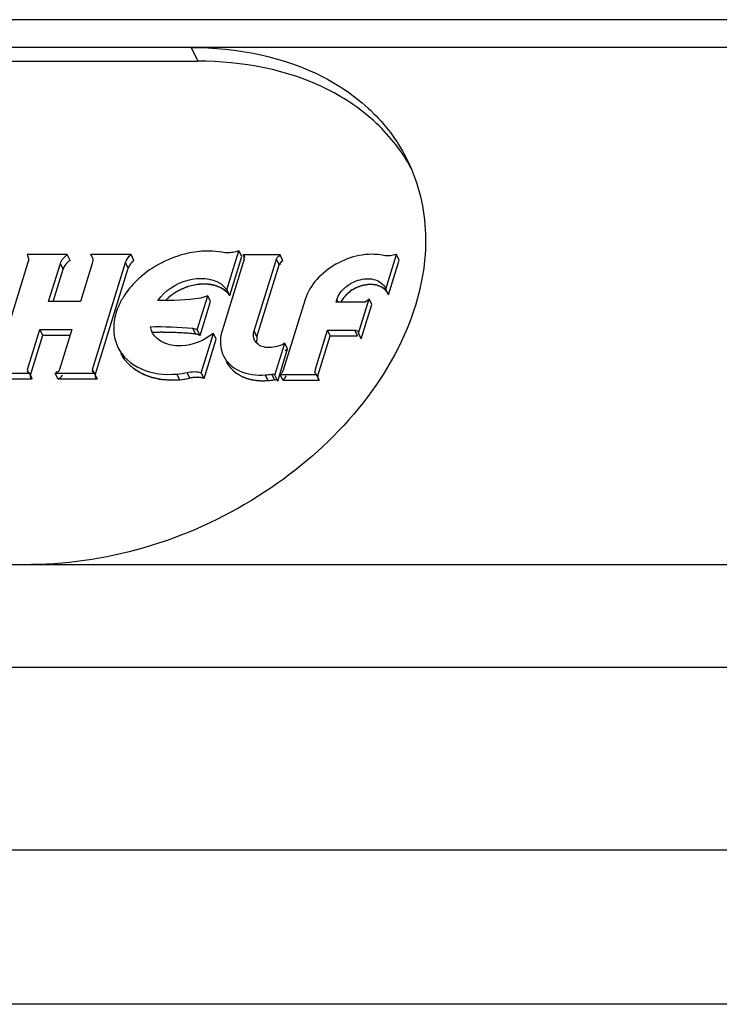
# Model space of a CAD drawing. Units: inches. Extents: x 0 to 17, y 0 to 11.
# Drawn here: x 3.6 to 3.8, y 6.6 to 6.9 of the extents above; entities that cross this region are included whole.
import ezdxf

# ---------------------------------------------------------------- set-up
doc = ezdxf.new("R2010")
doc.units = ezdxf.units.IN
doc.header["$LTSCALE"] = 0.935
doc.header["$MEASUREMENT"] = 0
doc.layers.get('0').update_dxf_attribs({"linetype": 'CONTINUOUS'})

msp = doc.modelspace()

# ---------------------------------------------------------------- linework, layer by layer
at = {"color": 7, "linetype": 'Continuous'}
for p, q in [((4.1976941512, 6.855787372899999), (2.8469156306, 6.855787389400001)), ((3.6114835514, 6.8483387667), (3.4211067711, 6.8483387667)), ((3.4229081995, 6.8446678417), (3.6132849797, 6.8446678417)), ((3.6196949434, 6.793359359), (3.6172067167, 6.79365312)), ((3.6210704649, 6.7832969051), (3.6243016281, 6.7937529533)), ((3.6250522233, 6.7922234012), (3.6243016281, 6.7937529533)), ((3.5676514552, 6.7905846475), (3.5587943409, 6.7619230152)), ((3.5782067457, 6.792713233200001), (3.5674427085, 6.792713233200001)), ((3.573200757, 6.7801622541), (3.5763505978, 6.790355142799999)), ((3.5789573408, 6.7911836811), (3.5782067457, 6.792713233200001)), ((3.5849276102, 6.790355142799999), (3.5817777693, 6.7801622541)), ((3.5849781576, 6.7918938423), (3.5845760589, 6.792713233200001)), ((3.5953400961, 6.792713233200001), (3.5845760589, 6.792713233200001)), ((3.5849702789, 6.7619230152), (3.5938273932, 6.7905846475)), ((3.5960906913, 6.7911836811), (3.5953400961, 6.792713233200001)), ((3.6257210887, 6.7914926752), (3.6197671148, 6.7722256088)), ((3.625775334, 6.791871378200001), (3.6254050037, 6.792626032)), ((3.6353553634, 6.792626032), (3.6254050037, 6.792626032)), ((3.6254050037, 6.792626032), (3.6257114064, 6.792307587000001)), ((3.6257564659, 6.7918732051), (3.6255541868, 6.791614512000001)), ((3.6257114064, 6.792307587000001), (3.6257564659, 6.7918732051)), ((3.6283848371, 6.7722256088), (3.6343388109, 6.7914926752)), ((3.6361059586, 6.7910964799), (3.6353553634, 6.792626032)), ((3.6637056504, 6.783457050499999), (3.6665892417, 6.7927883553)), ((3.6673398368, 6.791258803200001), (3.6665892417, 6.7927883553)), ((3.6136782382, 6.7847611495), (3.6106843143, 6.784133847100001)), ((3.620104235, 6.7843674435), (3.6210704649, 6.7832969051)), ((3.62182106, 6.781767352999999), (3.6210704649, 6.7832969051)), ((3.6635541177, 6.7837917153), (3.6637056504, 6.783457050499999)), ((3.6644562456, 6.7819274985), (3.6637056504, 6.783457050499999)), ((3.5817777693, 6.7801622541), (3.573200757, 6.7801622541)), ((3.6131213419, 6.772570271), (3.6159229889, 6.781636403899999)), ((3.6159229889, 6.781636403899999), (3.6140998597, 6.7810285157)), ((3.6166735841, 6.780106851799999), (3.6159229889, 6.781636403899999)), ((3.6420491323, 6.780650228), (3.6362002286, 6.761723168600001)), ((3.6503561973, 6.7799324353), (3.650578012, 6.780650228)), ((3.6576857034, 6.7799324353), (3.6503561973, 6.7799324353)), ((3.6563966541, 6.771650768200001), (3.6592355047, 6.7808372922)), ((3.6599860998, 6.7793077401), (3.6592355047, 6.7808372922)), ((3.5675644059, 6.7619230152), (3.5708822382, 6.772659524600001)), ((3.5716328334, 6.7711299725), (3.5708822382, 6.772659524600001)), ((3.5708822382, 6.772659524600001), (3.5794592506, 6.772659524600001)), ((3.5794592506, 6.772659524600001), (3.5761414182, 6.7619230152)), ((3.6138719371, 6.7710407189), (3.6131213419, 6.772570271)), ((3.6447291083, 6.761723168600001), (3.6480446545, 6.7724522801)), ((3.6487952497, 6.770922728), (3.6480446545, 6.7724522801)), ((3.6480446545, 6.7724522801), (3.6553741606, 6.7724522801)), ((3.6563186862, 6.7719582491), (3.6563966541, 6.771650768200001)), ((3.614189559, 6.7610302854), (3.6174491231, 6.7715782389)), ((3.6181997183, 6.770048686799999), (3.6174491231, 6.7715782389)), ((3.6291354322, 6.770696056699999), (3.6290027059, 6.769026908200001)), ((3.6571472492, 6.7701212161), (3.6563966541, 6.771650768200001)), ((3.6570692813, 6.770428697000001), (3.6568802031, 6.7706730865)), ((3.6339470024, 6.760325361900001), (3.6366204534, 6.7689766525)), ((3.6366204534, 6.7689766525), (3.6359289394, 6.7685309916)), ((3.6373710485, 6.767447100399999), (3.6366204534, 6.7689766525)), ((3.567549597, 6.761290488099999), (3.5677399507, 6.7617822921)), ((3.5680376799, 6.7609230088), (3.567549597, 6.761290488099999)), ((3.584950517, 6.761313217000001), (3.5851593343, 6.7617680584)), ((3.5855316482, 6.7609230088), (3.584950517, 6.761313217000001)), ((3.557749008, 6.7609230088), (3.5680376799, 6.7609230088)), ((3.568788275, 6.7593934567), (3.5680376799, 6.7609230088)), ((3.5756959727, 6.7593934567), (3.5749453776, 6.7609230088)), ((3.5749453776, 6.7609230088), (3.5855316482, 6.7609230088)), ((3.5862822434, 6.7593934567), (3.5855316482, 6.7609230088)), ((3.6149401541, 6.7595007333), (3.614189559, 6.7610302854)), ((3.6346975975, 6.7587958098), (3.6339470024, 6.760325361900001)), ((3.6361002817, 6.7590224811), (3.6353496866, 6.760552033200001)), ((3.6353496866, 6.760552033200001), (3.6451223613, 6.760552033200001)), ((3.6451223613, 6.760552033200001), (3.6447289674, 6.7609194259)), ((3.6458729565, 6.7590224811), (3.6451223613, 6.760552033200001)), ((3.3782210052, 6.7095603772), (3.5685977854, 6.7095603772))]:
    msp.add_line(p, q, dxfattribs=at)
at = {"color": 9, "linetype": 'Continuous'}
for p, q in [((3.6114835514, 6.8483387667), (3.6132849797, 6.8446678417)), ((4.1916794531, 6.8483387667), (3.6114835514, 6.8483387667)), ((3.577101193, 6.7888255908), (3.5763505978, 6.790355142799999)), ((3.5945779884, 6.789055095399999), (3.5938273932, 6.7905846475)), ((3.6350894061, 6.7899631231), (3.6343388109, 6.7914926752)), ((3.6509302535, 6.7799324353), (3.650578012, 6.780650228)), ((3.6126311185, 6.7714169289), (3.6118805234, 6.772946481)), ((3.6291354322, 6.770696056699999), (3.6283848371, 6.7722256088)), ((3.6561247557, 6.770922728), (3.6553741606, 6.7724522801)), ((3.585445093, 6.760955445900001), (3.5849702789, 6.7619230152)), ((3.6084156737, 6.759136114299999), (3.6076650787, 6.7606656664)), ((3.6111579766, 6.759569301799999), (3.6104073815, 6.7610988539)), ((3.6321012402, 6.7589059128), (3.6313506451, 6.7604354649)), ((3.6338603364, 6.7591231985), (3.6331097412, 6.760652750599999)), ((3.5685977854, 6.7095603772), (4.1487936872, 6.7095603772)), ((4.150033363199999, 6.6819041395), (2.7992647795, 6.6819041395)), ((2.8232838241, 6.632958472699999), (4.1740524078, 6.632958472699999)), ((4.1759119219, 6.591474116100001), (2.8251433382, 6.591474116100001))]:
    msp.add_line(p, q, dxfattribs=at)
at = {"color": 4, "linetype": 'Continuous'}
for p, q in [((3.62182106, 6.781767352999999), (3.6250522233, 6.7922234012)), ((3.6644562456, 6.7819274985), (3.6673398368, 6.791258803200001)), ((3.5744240195, 6.7801622541), (3.577101193, 6.7888255908)), ((3.5857208741, 6.7603934631), (3.5945779884, 6.789055095399999)), ((3.6291354322, 6.770696056699999), (3.6350894061, 6.7899631231)), ((3.6127204813, 6.7846339166), (3.6106843143, 6.784133847100001)), ((3.6559458355, 6.7838901161), (3.654188307, 6.7828728147)), ((3.6644562456, 6.7819274985), (3.6641405645, 6.7825740799)), ((3.6058225092, 6.7815337316), (3.6045672858, 6.7804065618)), ((3.6138719371, 6.7710407189), (3.6166735841, 6.780106851799999)), ((3.6571472492, 6.7701212161), (3.6599860998, 6.7793077401)), ((3.568315001, 6.7603934631), (3.5716328334, 6.7711299725)), ((3.5716328334, 6.7711299725), (3.5789865832, 6.7711299725)), ((3.6138719371, 6.7710407189), (3.6126311185, 6.7714169289)), ((3.6149401541, 6.7595007333), (3.6181997183, 6.770048686799999)), ((3.6291354322, 6.770696056699999), (3.6289964113, 6.7690545073)), ((3.6454797035, 6.7601936165), (3.6487952497, 6.770922728)), ((3.6487952497, 6.770922728), (3.6561247557, 6.770922728)), ((3.6571472492, 6.7701212161), (3.6568738391, 6.7706784421)), ((3.6346975975, 6.7587958098), (3.6373710485, 6.767447100399999)), ((3.6366795345, 6.7670014395), (3.6373710485, 6.767447100399999)), ((3.5584996031, 6.7593934567), (3.568788275, 6.7593934567)), ((3.5756959727, 6.7593934567), (3.5862822434, 6.7593934567)), ((3.6084156737, 6.759136114299999), (3.6111579766, 6.759569301799999)), ((3.6321012402, 6.7589059128), (3.6338603364, 6.7591231985)), ((3.6361002818, 6.7590224811), (3.6458729565, 6.7590224811))]:
    msp.add_line(p, q, dxfattribs=at)
at = {"color": 7, "linetype": 'Continuous'}
for centre, radius, start, end in [((3.5827280008, 6.7912870277), 0.0023344234, 15.1010711343, 37.6513944117), ((3.6139558711, 6.7681157592), 0.0245721369, 134.6580177402, 140.329752768), ((3.6149002673, 6.767173687100001), 0.0259060396, 132.0399042632, 134.6792612605), ((3.6156729887, 6.7663136428), 0.0270622276, 128.4950257711, 132.0355781784), ((3.6155358922, 6.7791716954), 0.0069184936, 48.6765658262, 56.5009759361), ((3.6124202832, 6.769381724), 0.0225819961, 140.3149914039, 146.3960534553), ((3.6154329595, 6.7694014702), 0.0154787778, 107.8655410149, 125.2604370719), ((3.6599772853, 6.774881471900001), 0.0098690008, 114.3401425341, 120.3149007147), ((3.6148526887, 6.7702277475), 0.0144691058, 125.2730790943, 135.2280847828), ((3.6062439264, 6.774700756900001), 0.0059591346, 193.0120602436, 206.0801616896), ((3.60596766, 6.7803079061), 0.019715446, 274.9390450548, 283.0140515761), ((3.606718255, 6.7787783552), 0.0197154472, 274.939044882, 283.0140516859), ((3.6297921549, 6.780281915), 0.0199075481, 274.4900745679, 279.5930804857), ((3.6305427502, 6.7787523629), 0.0199075481, 274.4900733722, 279.5930796141)]:
    msp.add_arc(centre, radius, start, end, dxfattribs=at)
for points, knots in [([(3.6114835514, 6.8483387667), (3.6236749688, 6.8483387667), (3.6419554436, 6.844882971000001), (3.6608501295, 6.831476257999999), (3.6672687322, 6.8226476773), (3.66956331, 6.8179736154)], [0, 0, 0, 0, 0.5331855692, 0.7722782585, 1, 1, 1, 1]), ([(3.6705652006, 6.8158560381), (3.6681577698, 6.8203247796), (3.6616217244, 6.828714842), (3.6429513484, 6.8413919689), (3.6251668608, 6.8446678417), (3.6132849797, 6.8446678417)], [0, 0, 0, 0, 0.2276496991, 0.4671143142, 1, 1, 1, 1]), ([(3.66956331, 6.8179736154), (3.6725545652, 6.8118804197), (3.6758843483, 6.7976402146), (3.6732454004, 6.7834065362), (3.6708190975, 6.776491280499999)], [0, 0, 0, 0, 0.4808476516, 1, 1, 1, 1]), ([(3.6172067167, 6.79365312), (3.6156342517, 6.7937436816), (3.6090791232, 6.7933709448), (3.6027122669, 6.7905845916), (3.5988281947, 6.7874942253)], [0, 0, 0, 0, 0.2408889558, 1, 1, 1, 1]), ([(3.6243016281, 6.7937529533), (3.6239163751, 6.7936106081), (3.6224303722, 6.793165458400001), (3.6208071052, 6.793100084700001), (3.6196949434, 6.793359359)], [0, 0, 0, 0, 0.2645141037, 1, 1, 1, 1]), ([(3.6631049944, 6.792508970399999), (3.6588577477, 6.7933635048), (3.6498331161, 6.7913880479), (3.6432876941, 6.784658215399999), (3.6420491323, 6.780650228)], [0, 0, 0, 0, 0.5080541955, 1, 1, 1, 1]), ([(3.6343388109, 6.7914926752), (3.6344373376, 6.7918115076), (3.6346823153, 6.7923029215), (3.6351636949, 6.7924100758), (3.6352978897, 6.7924137588)], [0, 0, 0, 0, 0.7131229856, 1, 1, 1, 1]), ([(3.6025442851, 6.780432885700001), (3.6044415474, 6.7830747212), (3.6099332664, 6.7867489121), (3.616921026, 6.786554665), (3.6193543664, 6.784940994199999)], [0, 0, 0, 0, 0.5269549697, 1, 1, 1, 1]), ([(3.650578012, 6.780650228), (3.6509763638, 6.7819392948), (3.6528053824, 6.784339612999999), (3.6566540935, 6.7862524194), (3.6608067666, 6.786447244), (3.6630637348, 6.7848006299), (3.6635598142, 6.7837945177)], [0, 0, 0, 0, 0.2535583421, 0.5330476693, 0.7891861977, 1, 1, 1, 1]), ([(3.6643104128, 6.782264971699999), (3.6637091266, 6.783484542), (3.6606394172, 6.7852873102), (3.6574583602, 6.784574162899999), (3.655909749, 6.783873263899999)], [0, 0, 0, 0, 0.4444207357, 1, 1, 1, 1]), ([(3.62182106, 6.781767352999999), (3.6210243432, 6.7828959316), (3.6183748297, 6.7847048265), (3.6152825428, 6.7849187508), (3.6136782382, 6.7847611495)], [0, 0, 0, 0, 0.4614895585, 1, 1, 1, 1]), ([(3.654995886, 6.783401027999999), (3.6546274437, 6.7831854666), (3.6532871993, 6.7822804434), (3.6521691176, 6.781006327899999), (3.6516506597, 6.779933424299999)], [0, 0, 0, 0, 0.2637475769, 1, 1, 1, 1]), ([(3.5936121198, 6.7818797054), (3.5933270039, 6.781449770599999), (3.5922919766, 6.7797607559), (3.591512254, 6.7779087565), (3.5911372259, 6.776492434400001)], [0, 0, 0, 0, 0.2604132701, 1, 1, 1, 1]), ([(3.6708190975, 6.776491280499999), (3.664001067, 6.7570590714), (3.640404932, 6.731491973400001), (3.6016676208, 6.7133283451), (3.5794352834, 6.7095603773), (3.5685977854, 6.7095603772)], [0, 0, 0, 0, 0.4823561478, 0.746157339, 1, 1, 1, 1]), ([(3.5911372259, 6.776492434400001), (3.590937907, 6.7757396914), (3.5903889652, 6.7728557613), (3.5908565794, 6.769751647300001), (3.5918078476, 6.767815783)], [0, 0, 0, 0, 0.2652516094, 1, 1, 1, 1]), ([(3.6046720946, 6.7688318388), (3.6042506666, 6.7689887214), (3.6027203728, 6.769690585), (3.6014350527, 6.7709727821), (3.6008915518, 6.772080953200001)], [0, 0, 0, 0, 0.2670386795, 1, 1, 1, 1]), ([(3.6197671148, 6.7722256088), (3.6195895931, 6.771651148099999), (3.619084336, 6.7694561935), (3.619392434, 6.767048347699999), (3.6201198215, 6.7655656387)], [0, 0, 0, 0, 0.2668983572, 1, 1, 1, 1]), ([(3.6320854425, 6.767769191599999), (3.6316937895, 6.7677797577), (3.6303193837, 6.7679367338), (3.6289566379, 6.7688203737), (3.6285171072, 6.7697178498)], [0, 0, 0, 0, 0.281640201, 1, 1, 1, 1]), ([(3.5918078476, 6.767815783), (3.5930359159, 6.7653166207), (3.5980593931, 6.7609766988), (3.604393062, 6.760387135299999), (3.6076650787, 6.7606656664)], [0, 0, 0, 0, 0.4588645692, 1, 1, 1, 1]), ([(3.6084156737, 6.759136114299999), (3.6051436607, 6.7588575836), (3.5988099363, 6.7594471088), (3.5937866201, 6.7637871223), (3.5925584683, 6.7662862439)], [0, 0, 0, 0, 0.5411351356, 1, 1, 1, 1]), ([(3.6201198215, 6.7655656387), (3.6209907973, 6.7637902385), (3.6245418617, 6.760703422100001), (3.6290299237, 6.760254476699999), (3.6313506451, 6.7604354649)], [0, 0, 0, 0, 0.4593253701, 1, 1, 1, 1]), ([(3.6208703279, 6.7640360392), (3.6217413049, 6.7622608911), (3.625291986, 6.75917378), (3.6297802564, 6.758724904199999), (3.6321012401, 6.7589059128)], [0, 0, 0, 0, 0.4592689626, 1, 1, 1, 1]), ([(3.5761414182, 6.7619230152), (3.5760421696, 6.7616018467), (3.5757501078, 6.7610884804), (3.5752477494, 6.761119009600001), (3.5751316715, 6.761162859)], [0, 0, 0, 0, 0.7303916029, 1, 1, 1, 1]), ([(3.6362002286, 6.761723168600001), (3.6361036697, 6.761410704099999), (3.6358961042, 6.760941062000001), (3.6354604794, 6.7607471097), (3.6353318208, 6.760711286)], [0, 0, 0, 0, 0.7100438776000001, 1, 1, 1, 1]), ([(3.6447289674, 6.7609194259), (3.6446466021, 6.7610575575), (3.6446676035, 6.761364354199999), (3.6448484569, 6.761531328899999), (3.6449111055, 6.761585487300001)], [0, 0, 0, 0, 0.6600968531, 1, 1, 1, 1]), ([(3.6331097412, 6.760652750599999), (3.6332715742, 6.7606800206), (3.6335860997, 6.7607912287), (3.633793702, 6.760445446499999), (3.6337518038, 6.760335909)], [0, 0, 0, 0, 0.5832245121, 1, 1, 1, 1]), ([(3.6346975975, 6.7587958098), (3.6346418934, 6.7589138802), (3.6344593428, 6.759190321499999), (3.6341014279, 6.7591063038), (3.6339760265, 6.7590121808)], [0, 0, 0, 0, 0.4543339646, 1, 1, 1, 1])]:
    msp.add_open_spline(points, degree=3, knots=knots, dxfattribs=at)
for points in [[(3.5674427085, 6.792713233200001), (3.5678166445, 6.7921062371), (3.5678619466, 6.7912657979), (3.5676514552, 6.7905846475)], [(3.5763505978, 6.790355142799999), (3.5766459416, 6.7913108755), (3.5773824104, 6.792146555), (3.5782067457, 6.792713233200001)], [(3.5789573408, 6.7911836811), (3.5781330056, 6.790617002899999), (3.5773965367, 6.789781323400001), (3.577101193, 6.7888255908)], [(3.5849818113, 6.7918951976), (3.5851158107, 6.7913993141), (3.5850792697, 6.7908459133), (3.5849276102, 6.790355142799999)], [(3.5938273932, 6.7905846475), (3.5940843913, 6.7914162935), (3.5946672522, 6.7921609977), (3.5953400961, 6.792713233200001)], [(3.5960906913, 6.7911836811), (3.5954178473, 6.7906314456), (3.5948349864, 6.7898867414), (3.5945779884, 6.789055095399999)], [(3.6361059586, 6.7910964799), (3.6357312061, 6.7908968036), (3.6351373477, 6.7904625479), (3.6353316088, 6.7900849599)], [(3.6665892417, 6.7927883553), (3.6654838782, 6.7924199384), (3.6642472479, 6.792279152100001), (3.6631049944, 6.792508970399999)], [(3.6140998597, 6.7810285157), (3.6102746963, 6.7805341914), (3.60639962, 6.780320530700001), (3.6025442851, 6.780432885700001)], [(3.6592355047, 6.7808372922), (3.6589601791, 6.7803062123), (3.658283909, 6.7799324353), (3.6576857034, 6.7799324353)], [(3.6004378063, 6.7733590211), (3.6042530733, 6.77346422), (3.6080837678, 6.7733363226), (3.6118805234, 6.7729464809)], [(3.6126311187, 6.7714169288), (3.6088343631, 6.7718067705), (3.6050036685, 6.771934667899999), (3.6011884015, 6.771829469)], [(3.6118805234, 6.7729464809), (3.6122794991, 6.7729055151), (3.6127946272, 6.7728488621), (3.612999439, 6.772504026)], [(3.6285171072, 6.7697178498), (3.6281489356, 6.7704696179), (3.628137691, 6.7714258436), (3.6283848371, 6.7722256088)], [(3.6553741606, 6.7724522801), (3.6557294688, 6.7724522801), (3.656162655, 6.772277464), (3.6563186862, 6.7719582491)], [(3.6174491231, 6.7715782389), (3.6150485386, 6.769637137899999), (3.6118967095, 6.7683678952), (3.6088124332, 6.768234035)], [(3.6138719371, 6.7710407189), (3.6135041205, 6.7712479573), (3.61304618, 6.7714079507), (3.6126349139, 6.771312572899999)], [(3.6088124332, 6.768234035), (3.6074193203, 6.768173572699999), (3.6059789064, 6.7683453595), (3.6046720946, 6.7688318388)], [(3.6359289394, 6.7685309916), (3.6347254637, 6.7680235335), (3.6333910561, 6.767733968300001), (3.6320854425, 6.767769191599999)], [(3.6104073815, 6.7610988539), (3.6116362407, 6.7613814437), (3.6129869302, 6.761409279), (3.614189559, 6.7610302854)], [(3.6149401541, 6.7595007333), (3.6137375254, 6.7598797269), (3.612386836, 6.759851891599999), (3.6111579768, 6.759569301900001)]]:
    msp.add_open_spline(points, degree=3, dxfattribs=at)
at = {"color": 4, "linetype": 'Continuous'}
for points, knots in [([(3.5789573408, 6.7911836811), (3.5788512016, 6.7911031997), (3.5786909369, 6.7909840057), (3.5784814743, 6.7908189675), (3.5783363443, 6.790678707300001), (3.5782112968, 6.7905663702), (3.5781151293, 6.7904738299), (3.5780312189, 6.7903744101), (3.577943259, 6.790277163200001), (3.5778582547, 6.7901785573), (3.5777896842, 6.7901065072), (3.577738905299999, 6.7900275192), (3.5776647332, 6.789924687899999), (3.5775937799, 6.789820816000001), (3.5775180202, 6.789718201499999), (3.5774571942, 6.7896119448), (3.5773867539, 6.7894778113), (3.5773124729, 6.7893444617), (3.5772577919, 6.789236950599999), (3.577198685, 6.7890718094), (3.5771434619, 6.7889352007), (3.577101193, 6.7888255908)], [0, 0, 0, 0, 0.125, 0.1875, 0.25, 0.3125, 0.34375, 0.375, 0.4375, 0.46875, 0.5, 0.53125, 0.5625, 0.625, 0.65625, 0.6875, 0.75, 0.8125, 0.84375, 0.875, 1, 1, 1, 1]), ([(3.5960906913, 6.7911836811), (3.596003921, 6.7911062575), (3.5958725807, 6.7909908285), (3.5957021994, 6.7908340972), (3.5955882328, 6.790707655599999), (3.5954679538, 6.790586283500001), (3.5953591051, 6.7904535261), (3.5952553687, 6.7903179083), (3.5951420136, 6.7901834515), (3.5950620208, 6.7900472112), (3.594972217, 6.7899119748), (3.5948882951, 6.7897745064), (3.5948195984, 6.7896291897), (3.5947420032, 6.7894859537), (3.5946657011, 6.78929434), (3.594613781, 6.7891508184), (3.5945779884, 6.789055095399999)], [0, 0, 0, 0, 0.125, 0.1875, 0.25, 0.3125, 0.375, 0.4375, 0.5, 0.5625, 0.625, 0.6875, 0.75, 0.8125, 0.875, 1, 1, 1, 1]), ([(3.6361059586, 6.7910964799), (3.6360468542, 6.791060634400001), (3.6359574967, 6.7910076739), (3.6358411568, 6.7909338288), (3.635762532, 6.790869042200001), (3.6356792622, 6.7908085214), (3.635605942, 6.7907403402), (3.6355363585, 6.7906694607), (3.6354613231, 6.7906024975), (3.6354043586, 6.7905225678), (3.6353416636, 6.7904462405), (3.6352838195, 6.7903684702), (3.6352409441, 6.7902885671), (3.6351906267, 6.790210032899999), (3.6351432691, 6.790100863999999), (3.6351114436, 6.7900181013), (3.6350894061, 6.7899631231)], [0, 0, 0, 0, 0.125, 0.1875, 0.25, 0.3125, 0.375, 0.4375, 0.5, 0.5625, 0.625, 0.6875, 0.75, 0.8125, 0.875, 1, 1, 1, 1]), ([(3.6106843143, 6.784133847100001), (3.6104727229, 6.784058765399999), (3.6102074336, 6.7839623514), (3.6098914866, 6.7838543402), (3.6096757351, 6.783765936900001), (3.6094047203, 6.7836493267), (3.6091325647, 6.7835358914), (3.6089186385, 6.7834424084), (3.6087190531, 6.783340400499999), (3.6085154887, 6.7832415049), (3.6083131058, 6.7831396661), (3.608161753, 6.7830690042), (3.6080080721, 6.7829769451), (3.6078038399, 6.782861874), (3.6076002096, 6.7827435513), (3.6073942669, 6.782629227799999), (3.607196771, 6.7825032428), (3.6069531957, 6.7823415131), (3.6067071346, 6.7821824504), (3.6065136161, 6.782052198400001), (3.606239695, 6.781842622899999), (3.6060071679, 6.7816716739), (3.6058225093, 6.7815337317)], [0, 0, 0, 0, 0.125, 0.15625, 0.1875, 0.25, 0.3125, 0.34375, 0.375, 0.4375, 0.46875, 0.5, 0.53125, 0.5625, 0.625, 0.65625, 0.6875, 0.75, 0.8125, 0.84375, 0.875, 1, 1, 1, 1]), ([(3.62182106, 6.781767352999999), (3.6217004906, 6.781901298999999), (3.6215195863, 6.7821021848), (3.6212785812, 6.7823701656), (3.6211275351, 6.7825373763), (3.6210076509, 6.7826717772), (3.6209305506, 6.782754335700001), (3.6208738467, 6.782823685299999), (3.6207989756, 6.7828809771), (3.6206595075, 6.7829756322), (3.6204647059, 6.783113809), (3.620228939, 6.7832782482), (3.61999409, 6.7834434511), (3.6197969938, 6.7835797187), (3.6196615411, 6.7836777151), (3.6195802453, 6.783729660700001), (3.6194842916, 6.7837663498), (3.6193693625, 6.7838174297), (3.619089382, 6.7839356935), (3.6187643728, 6.7840754548), (3.6184380912, 6.7842136424), (3.6182758782, 6.784284024700001), (3.6181817764, 6.7843222591), (3.6181151609, 6.7843565189), (3.6180334061, 6.7843694346), (3.6179296806, 6.784394101), (3.6177456997, 6.7844337939), (3.6173795482, 6.7845157711), (3.6170123792, 6.7845960935), (3.6166985503, 6.7846666362), (3.6165667938, 6.784693992), (3.6164636866, 6.784720595900001), (3.6163521827, 6.7847299526), (3.616153148, 6.7847383088), (3.615870863, 6.784754466900001), (3.6155312004, 6.7847719246), (3.6151919394, 6.7847903575), (3.6149086507, 6.7848040774), (3.6147113724, 6.7848167004), (3.6145970582, 6.784819230399999), (3.6144767828, 6.784804129199999), (3.6143284796, 6.7847912896), (3.6140900539, 6.7847673725), (3.6137924124, 6.784738631900001), (3.6133159668, 6.784691998), (3.6129586819, 6.7846571686), (3.612720481, 6.7846339165)], [0, 0, 0, 0, 0.0625, 0.09375, 0.125, 0.140625, 0.15625, 0.1640625, 0.171875, 0.1875, 0.21875, 0.25, 0.28125, 0.3125, 0.328125, 0.3359375, 0.34375, 0.359375, 0.375, 0.4375, 0.46875, 0.484375, 0.4921875, 0.5, 0.5078125, 0.515625, 0.53125, 0.5625, 0.625, 0.640625, 0.65625, 0.6640625, 0.671875, 0.6875, 0.71875, 0.75, 0.78125, 0.8125, 0.828125, 0.8359375, 0.84375, 0.859375, 0.875, 0.90625, 0.9375, 1, 1, 1, 1]), ([(3.654188307, 6.7828728147), (3.6540538574, 6.7827672109), (3.6538508055, 6.7826099038), (3.6535855798, 6.782395767000001), (3.6534033277, 6.782222312000001), (3.6532125374, 6.7820547891), (3.6530392328, 6.7818763902), (3.652872528, 6.7816943923), (3.6526959408, 6.7815170807), (3.6525522836, 6.7813246227), (3.6523985, 6.7811366515), (3.6522522921, 6.780945879400001), (3.6521260244, 6.7807482981), (3.652014882, 6.780586135499999), (3.6519302044, 6.7804538376), (3.6518204649, 6.780243511), (3.6517245161, 6.7800713326), (3.6516491968, 6.7799325998)], [0, 0, 0, 0, 0.125, 0.1875, 0.25, 0.3125, 0.375, 0.4375, 0.5, 0.5625, 0.625, 0.6875, 0.75, 0.8125, 0.84375, 0.875, 1, 1, 1, 1]), ([(3.6641405645, 6.7825740799), (3.664040768, 6.782694573400001), (3.6638912308, 6.7828754209), (3.6636912182, 6.783116122000001), (3.6635798918, 6.7832523204), (3.6635038047, 6.7833418463), (3.6634575406, 6.7834045678), (3.6633671902, 6.783460824), (3.6632663706, 6.783533509600001), (3.6631292709, 6.7836285925), (3.6629589459, 6.783748234500001), (3.6627877644, 6.783867012000001), (3.6626520352, 6.7839634782), (3.662573337, 6.78401488), (3.662524599, 6.7840536896), (3.6624832118, 6.7840687226), (3.6624122846, 6.7840968591), (3.6622693603, 6.7841518275), (3.6620657803, 6.7842310862), (3.6618210618, 6.7843256627), (3.6616177411, 6.784405279700001), (3.6614743176, 6.7844595584), (3.6613940618, 6.7844928251), (3.6612967783, 6.7845035576), (3.6611810054, 6.7845246925), (3.660992503, 6.7845541735), (3.6607580417, 6.7845926597), (3.6605229955, 6.7846300246), (3.660335429, 6.784661299500001), (3.6602173162, 6.784677949700001), (3.6601248295, 6.784697876), (3.6600250354, 6.784693695), (3.6598516792, 6.7846906173), (3.6596033014, 6.7846837821), (3.6593057994, 6.7846775956), (3.6590072536, 6.7846672476), (3.6587614853, 6.7846708163), (3.6585525613, 6.7846239192), (3.6583457891, 6.7845857023), (3.6580865724, 6.7845350203), (3.6578276717, 6.7844851312), (3.6576203939, 6.784445645700001), (3.6574652177, 6.7844142787), (3.6573350292, 6.784393804800001), (3.6572344674, 6.7843541175), (3.6570827016, 6.7843005811), (3.6568554399, 6.784217764), (3.6564511293, 6.7840724143), (3.6561479616, 6.7839629789), (3.6559458353, 6.783890116)], [0, 0, 0, 0, 0.0625, 0.09375, 0.125, 0.1328125, 0.140625, 0.15625, 0.171875, 0.1875, 0.21875, 0.25, 0.265625, 0.28125, 0.28515625, 0.2890625, 0.296875, 0.3125, 0.34375, 0.375, 0.40625, 0.421875, 0.4296875, 0.4375, 0.453125, 0.46875, 0.5, 0.53125, 0.546875, 0.5625, 0.5703125, 0.578125, 0.59375, 0.625, 0.65625, 0.6875, 0.71875, 0.734375, 0.75, 0.78125, 0.8125, 0.828125, 0.84375, 0.859375, 0.8671875, 0.875, 0.90625, 0.9375, 1, 1, 1, 1]), ([(3.6126311186, 6.7714169288), (3.6121720475, 6.7714589425), (3.611484005, 6.7715233074), (3.6105643583, 6.771603749600001), (3.609867962, 6.7716480617), (3.6091747329, 6.7717002136), (3.6084754964, 6.7717370261), (3.6077741754, 6.771768314), (3.6070757258, 6.7718075183), (3.6063678755, 6.771820581699999), (3.6056628451, 6.7718416086), (3.6049559356, 6.7718569223), (3.6043625965, 6.7718574387), (3.6038892651, 6.7718605127), (3.6035922071, 6.771861904400001), (3.6033865478, 6.771863408500001), (3.6032654852, 6.7718635184), (3.6031310845, 6.771860826699999), (3.6029676427, 6.7718584198), (3.6025716293, 6.7718518546), (3.6019791981, 6.7718423407), (3.601451947, 6.771833748300001), (3.6011884021, 6.771829469)], [0, 0, 0, 0, 0.125, 0.1875, 0.25, 0.3125, 0.375, 0.4375, 0.5, 0.5625, 0.625, 0.6875, 0.75, 0.78125, 0.8125, 0.828125, 0.8359375, 0.84375, 0.859375, 0.875, 0.9375, 1, 1, 1, 1]), ([(3.594879665, 6.763122381100001), (3.5950905533, 6.7629524197), (3.5954069324, 6.7626975206), (3.5958285849, 6.7623574829), (3.5960925057, 6.762145318200001), (3.5963027577, 6.761974768099999), (3.5964361829, 6.761870040800001), (3.5965383017, 6.7617819839), (3.5966275444, 6.7617276465), (3.5967203327, 6.761676588899999), (3.5969040869, 6.761572788200001), (3.5971804617, 6.7614177699), (3.5975486408, 6.7612108086), (3.5979165166, 6.761003472000001), (3.598224358, 6.760832167699999), (3.5984372952, 6.7607093189), (3.5985629647, 6.7606437095), (3.5987036666, 6.7605953879), (3.5988744028, 6.7605290727), (3.5992884272, 6.7603748197), (3.5997697699, 6.7601928421), (3.6002524446, 6.7600126211), (3.6004927954, 6.7599210852), (3.6006316396, 6.7598709715), (3.6007315522, 6.759827216000001), (3.6008475963, 6.759807045), (3.6009966948, 6.759771923300001), (3.6012602403, 6.7597142982), (3.6017853966, 6.759596186), (3.6023116678, 6.7594798945), (3.6027617503, 6.7593783588), (3.6029504324, 6.7593382806), (3.6030987242, 6.759301055700001), (3.6032567131, 6.7592826976), (3.6035377015, 6.759259341799999), (3.6039367402, 6.7592213591), (3.6044166745, 6.759177894500001), (3.6048960546, 6.7591333592), (3.6052964791, 6.759098053300001), (3.6055750424, 6.759070013200001), (3.6057369113, 6.759059149800001), (3.6059089072, 6.7590677109), (3.6061204345, 6.7590717613), (3.6064608161, 6.7590819589), (3.6068856293, 6.759093432699999), (3.607565703, 6.759112505499999), (3.6080756745, 6.759126649400001), (3.6084156741, 6.759136114299999)], [0, 0, 0, 0, 0.0625, 0.09375, 0.125, 0.140625, 0.15625, 0.1640625, 0.171875, 0.1796875, 0.1875, 0.21875, 0.25, 0.28125, 0.3125, 0.328125, 0.3359375, 0.34375, 0.359375, 0.375, 0.4375, 0.46875, 0.484375, 0.4921875, 0.5, 0.5078125, 0.515625, 0.53125, 0.5625, 0.625, 0.640625, 0.65625, 0.6640625, 0.671875, 0.6875, 0.71875, 0.75, 0.78125, 0.8125, 0.828125, 0.8359375, 0.84375, 0.859375, 0.875, 0.90625, 0.9375, 1, 1, 1, 1]), ([(3.568315001, 6.7603934631), (3.5683048016, 6.7603408163), (3.5682877867, 6.760261590700001), (3.5682719637, 6.7601569785), (3.5682805214, 6.7600819803), (3.5682791147, 6.760004659), (3.5682971409, 6.759933169299999), (3.5683220352, 6.7598642816), (3.5683373419, 6.759790957100001), (3.5683841307, 6.7597327776), (3.5684214695, 6.759669874400001), (3.5684651264, 6.7596107211), (3.5685255462, 6.7595631161), (3.5685777671, 6.7595092163), (3.5686687725, 6.7594555243), (3.5687410044, 6.7594187497), (3.5687882751, 6.7593934567)], [0, 0, 0, 0, 0.125, 0.1875, 0.25, 0.3125, 0.375, 0.4375, 0.5, 0.5625, 0.625, 0.6875, 0.75, 0.8125, 0.875, 1, 1, 1, 1]), ([(3.5756959727, 6.7593934567), (3.5757626054, 6.7594141927), (3.5758628312, 6.7594437817), (3.5759953587, 6.7594892936), (3.5760905664, 6.7595411103), (3.5761891686, 6.7595848312), (3.5762783805, 6.7596432524), (3.5763632255, 6.759706279), (3.5764556619, 6.7597638392), (3.5765220998, 6.759838659400001), (3.5765965168, 6.7599082814), (3.5766650158, 6.7599814362), (3.5767177148, 6.7600631264), (3.5767667403, 6.7601289206), (3.5768015975, 6.7601827625), (3.5768348258, 6.7602676838), (3.5768674789, 6.7603373686), (3.5768920133, 6.7603934631)], [0, 0, 0, 0, 0.125, 0.1875, 0.25, 0.3125, 0.375, 0.4375, 0.5, 0.5625, 0.625, 0.6875, 0.75, 0.8125, 0.84375, 0.875, 1, 1, 1, 1]), ([(3.5857208741, 6.7603934631), (3.585710796, 6.760339115700001), (3.5857003497, 6.7602714152), (3.5856813601, 6.760189473300001), (3.5856824689, 6.7601363416), (3.5856892249, 6.7600706226), (3.5856924259, 6.7600041069), (3.5856992226, 6.75995225), (3.5857202367, 6.7599052876), (3.585736661, 6.759856642100001), (3.5857561917, 6.759809375), (3.5857661102, 6.7597714723), (3.5857933935, 6.7597426902), (3.5858235016, 6.7597009788), (3.5858564973, 6.7596610376), (3.5858855325, 6.7596182874), (3.5859265598, 6.759584413), (3.5859822359, 6.7595454354), (3.5860351485, 6.7595040429), (3.5860805975, 6.7594740323), (3.5861635314, 6.7594441325), (3.5862287992, 6.759415279500001), (3.5862822434, 6.7593934567)], [0, 0, 0, 0, 0.125, 0.15625, 0.1875, 0.25, 0.3125, 0.34375, 0.375, 0.4375, 0.46875, 0.5, 0.53125, 0.5625, 0.625, 0.65625, 0.6875, 0.75, 0.8125, 0.84375, 0.875, 1, 1, 1, 1]), ([(3.6149401541, 6.7595007333), (3.6147971299, 6.7595378062), (3.6146171582, 6.759582086), (3.6144047663, 6.759641405599999), (3.6142555469, 6.7596677599), (3.6140661032, 6.759695552899999), (3.6138784283, 6.7597267689), (3.6137263789, 6.7597476463), (3.6135680888, 6.759754750599999), (3.6134117609, 6.7597663392), (3.613254227, 6.7597748048), (3.6131377324, 6.7597860389), (3.6130152177, 6.7597792946), (3.6128540193, 6.7597768164), (3.6126919344, 6.7597712095), (3.6125308929, 6.7597701033), (3.6123668597, 6.759755165900001), (3.612160685, 6.759731330599999), (3.6119553605, 6.759711014600001), (3.611789967, 6.7596904462), (3.6115363131, 6.7596387797), (3.6113263837, 6.7596011445), (3.6111579766, 6.759569301799999)], [0, 0, 0, 0, 0.125, 0.15625, 0.1875, 0.25, 0.3125, 0.34375, 0.375, 0.4375, 0.46875, 0.5, 0.53125, 0.5625, 0.625, 0.65625, 0.6875, 0.75, 0.8125, 0.84375, 0.875, 1, 1, 1, 1]), ([(3.6240270174, 6.760611073), (3.6241640273, 6.7605368766), (3.6244377121, 6.7603882433), (3.6247814932, 6.760203654700001), (3.6250190618, 6.760072231900001), (3.6251595897, 6.7600005622), (3.6253181043, 6.759941816), (3.6255100488, 6.7598639119), (3.625743156, 6.759772504500001), (3.6259750858, 6.759679940800001), (3.6261699739, 6.759604927200001), (3.6263226014, 6.7595403999), (3.6264870702, 6.7594922401), (3.6267803475, 6.759415490199999), (3.6271134616, 6.7593250313), (3.6274048871, 6.7592455551), (3.6275725305, 6.7592020691), (3.6276949334, 6.7591637605), (3.6278300977, 6.7591472638), (3.628005873, 6.759117677100001), (3.6283154738, 6.7590692666), (3.628668961, 6.7590136302), (3.6289771669, 6.7589623963), (3.6291553336, 6.7589376499), (3.6293413143, 6.7589301284), (3.6295710975, 6.758914777), (3.629848041, 6.7588990759), (3.6301244782, 6.7588820121), (3.6303555272, 6.7588700674), (3.6305389764, 6.7588557326), (3.6307274376, 6.7588586939), (3.6310595715, 6.758871909), (3.6315328239, 6.75888656), (3.6319117991, 6.7588995692), (3.63210124, 6.7589059128)], [0, 0, 0, 0, 0.0625, 0.125, 0.15625, 0.171875, 0.1875, 0.21875, 0.25, 0.28125, 0.3125, 0.328125, 0.34375, 0.375, 0.4375, 0.46875, 0.484375, 0.5, 0.515625, 0.53125, 0.5625, 0.625, 0.65625, 0.671875, 0.6875, 0.71875, 0.75, 0.78125, 0.8125, 0.828125, 0.84375, 0.875, 0.9375, 1, 1, 1, 1]), ([(3.6361002818, 6.7590224811), (3.6361489998, 6.759064502999999), (3.6362485959, 6.759146092000001), (3.6363622908, 6.759260351799999), (3.6364550834, 6.759353469600001), (3.6365152261, 6.7594245559), (3.6365715944, 6.759496865), (3.6366321805, 6.75956657), (3.6366796696, 6.7596454689), (3.6367313587, 6.7597219472), (3.6367793449, 6.7597989138), (3.6368159307, 6.759875693300001), (3.6368577968, 6.759951424400001), (3.6369006573, 6.7600582401), (3.6369304424, 6.7601396374), (3.6369508237, 6.7601936165)], [0, 0, 0, 0, 0.125, 0.25, 0.3125, 0.375, 0.4375, 0.5, 0.5625, 0.625, 0.6875, 0.75, 0.8125, 0.875, 1, 1, 1, 1]), ([(3.6454797035, 6.7601936165), (3.6454676606, 6.760136905), (3.6454480404, 6.760051814), (3.645428104, 6.7599384537), (3.6454317782, 6.759854326699999), (3.6454262069, 6.759768837699999), (3.6454389913, 6.759687903200001), (3.6454583419, 6.7596091101), (3.6454684437, 6.7595266955), (3.6455089748, 6.759456625399999), (3.6455403437, 6.7593826972), (3.6455779325, 6.759311857), (3.6456323385, 6.7592505651), (3.6456783252, 6.759184077), (3.6457621209, 6.7591104081), (3.6458291845, 6.759058035800001), (3.6458729565, 6.7590224811)], [0, 0, 0, 0, 0.125, 0.1875, 0.25, 0.3125, 0.375, 0.4375, 0.5, 0.5625, 0.625, 0.6875, 0.75, 0.8125, 0.875, 1, 1, 1, 1])]:
    msp.add_open_spline(points, degree=3, knots=knots, dxfattribs=at)

doc.saveas('drawing.dxf')
